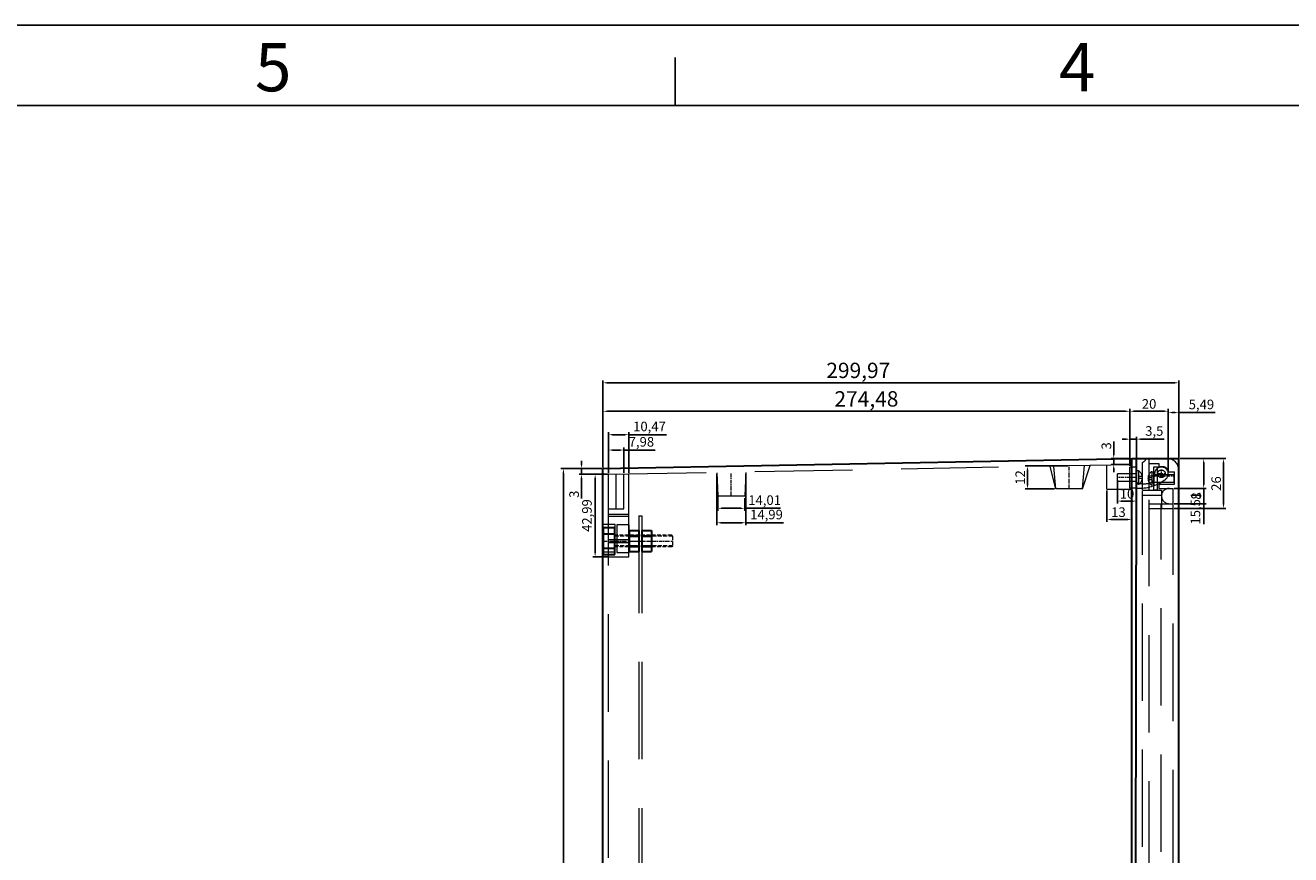
# Model space of a CAD drawing. Units: millimetres. Extents: x 2529 to 5906, y 870 to 3090.
# Drawn here: x 3698 to 4357, y 2657 to 3090 of the extents above; entities that cross this region are included whole.
import ezdxf
from ezdxf.enums import TextEntityAlignment as Align

# ---------------------------------------------------------------- set-up
doc = ezdxf.new("R2010")
doc.units = ezdxf.units.MM
for name, pattern in [('CENTERX2', [0.8, 0.5, -0.1, 0.1, -0.1]), ('DASH', [0.35, 0.25, -0.1]), ('DASHED', [19.05, 12.7, -6.35])]:
    doc.linetypes.add(name, pattern=pattern)
doc.layers.add('圖框', color=7, linetype='Continuous')
doc.styles.get("Standard").update_dxf_attribs({"font": 'arial.ttf'})
doc.dimstyles.new('ISO-25', dxfattribs={"dimtxt": 2.5, "dimasz": 2.5, "dimexe": 1.25, "dimexo": 0.625, "dimtad": 1, "dimtxsty": 'Standard', "dimcen": 2.5, "dimadec": 0, "dimazin": 0, "dimtfac": 1, "dimtmove": 0, "dimatfit": 3, "dimfxl": 0, "dimarcsym": 0})

# ---------------------------------------------------------------- blocks, each defined once
blk = doc.blocks.new('A3')
blk.add_line((-380, 260), (5, 260))
at = {"color": 7}
for p, q in [((-200, 255), (-200, 258)), ((-375, 255), (0, 255))]:
    blk.add_line(p, q, dxfattribs=at)
for s, p in [('5', (-225, 257)), ('4', (-175, 257))]:
    blk.add_text(s, height=3, dxfattribs=at).set_placement(p, align=Align.MIDDLE)
blk = doc.blocks.new('*D224')
at = {"color": 0, "lineweight": -2}
for p, q in [((3999.17, 2859.11), (3999.17, 2904.45)), ((4001.18, 2903.2), (4297.13, 2903.2)), ((4299.14, 2864.3), (4299.14, 2904.45))]:
    blk.add_line(p, q, dxfattribs=at)
at = {"color": 0}
for points in [[(4001.18, 2903.53), (4001.18, 2902.86), (3999.17, 2903.2)], [(4297.13, 2903.53), (4297.13, 2902.86), (4299.14, 2903.2)]]:
    blk.add_solid(points, dxfattribs=at)
at = {"layer": 'Defpoints', "color": 0}
for p in [(4299.14, 2903.2), (4299.14, 2863.68), (3999.17, 2858.49)]:
    blk.add_point(p, dxfattribs=at)
at = {"color": 0, "lineweight": 9, "insert": (4132.18, 2908.63), "char_height": 8, "attachment_point": 5}
blk.add_mtext('299,97', dxfattribs=at)
blk = doc.blocks.new('*D235')
at = {"color": 0, "lineweight": -2}
for p, q in [((3987.95, 2860.5), (3987.95, 2862.51)), ((3998.55, 2858.49), (3986.7, 2858.49)), ((3998.55, 2855.49), (3986.7, 2855.49)), ((3987.95, 2858.49), (3987.95, 2855.49)), ((3987.95, 2853.48), (3987.95, 2842.84))]:
    blk.add_line(p, q, dxfattribs=at)
at = {"color": 0}
for points in [[(3987.61, 2860.5), (3988.28, 2860.5), (3987.95, 2858.49)], [(3987.61, 2853.48), (3988.28, 2853.48), (3987.95, 2855.49)]]:
    blk.add_solid(points, dxfattribs=at)
at = {"layer": 'Defpoints', "color": 0}
for p in [(3987.95, 2858.49), (3999.17, 2858.49), (3999.17, 2855.49)]:
    blk.add_point(p, dxfattribs=at)
at = {"color": 0, "lineweight": 9, "insert": (3984.77, 2845.1), "char_height": 5, "attachment_point": 5, "rotation": 90}
blk.add_mtext('3', dxfattribs=at)
blk = doc.blocks.new('*D240')
at = {"color": 0, "lineweight": -2}
for p, q in [((4299.77, 2863.67), (4323.65, 2863.67)), ((4322.4, 2839.68), (4322.4, 2861.66)), ((4296.78, 2837.67), (4323.65, 2837.67))]:
    blk.add_line(p, q, dxfattribs=at)
at = {"color": 0}
for points in [[(4322.07, 2861.66), (4322.74, 2861.66), (4322.4, 2863.67)], [(4322.07, 2839.68), (4322.74, 2839.68), (4322.4, 2837.67)]]:
    blk.add_solid(points, dxfattribs=at)
at = {"layer": 'Defpoints', "color": 0}
for p in [(4299.14, 2863.67), (4322.4, 2863.67), (4296.16, 2837.67)]:
    blk.add_point(p, dxfattribs=at)
at = {"color": 0, "lineweight": 9, "insert": (4319.23, 2850.67), "char_height": 5, "attachment_point": 5, "rotation": 90}
blk.add_mtext('26', dxfattribs=at)
blk = doc.blocks.new('*D241')
at = {"color": 0, "lineweight": -2}
for p, q in [((4299.77, 2863.67), (4313.35, 2863.67)), ((4312.1, 2861.66), (4312.1, 2850.17)), ((4296.78, 2848.16), (4313.35, 2848.16)), ((4312.1, 2848.16), (4312.1, 2829.47))]:
    blk.add_line(p, q, dxfattribs=at)
at = {"color": 0}
for points in [[(4311.76, 2861.66), (4312.43, 2861.66), (4312.1, 2863.67)], [(4311.76, 2850.17), (4312.43, 2850.17), (4312.1, 2848.16)]]:
    blk.add_solid(points, dxfattribs=at)
at = {"layer": 'Defpoints', "color": 0}
for p in [(4299.14, 2863.67), (4296.16, 2848.16), (4312.1, 2848.16)]:
    blk.add_point(p, dxfattribs=at)
at = {"color": 0, "lineweight": 9, "insert": (4308.47, 2837.81), "char_height": 5, "attachment_point": 5, "rotation": 90}
blk.add_mtext('15,51', dxfattribs=at)
blk = doc.blocks.new('*D242')
at = {"color": 0, "lineweight": -2}
for p, q in [((4296.78, 2848.16), (4313.35, 2848.16)), ((4312.1, 2842.17), (4312.1, 2846.15)), ((4296.78, 2840.16), (4313.35, 2840.16))]:
    blk.add_line(p, q, dxfattribs=at)
at = {"color": 0}
for points in [[(4311.76, 2846.15), (4312.43, 2846.15), (4312.1, 2848.16)], [(4311.76, 2842.17), (4312.43, 2842.17), (4312.1, 2840.16)]]:
    blk.add_solid(points, dxfattribs=at)
at = {"layer": 'Defpoints', "color": 0}
for p in [(4296.16, 2848.16), (4312.1, 2848.16), (4296.16, 2840.16)]:
    blk.add_point(p, dxfattribs=at)
at = {"color": 0, "lineweight": 9, "insert": (4308.92, 2844.16), "char_height": 5, "attachment_point": 5, "rotation": 90}
blk.add_mtext('8', dxfattribs=at)
blk = doc.blocks.new('*D261')
at = {"color": 0, "lineweight": -2}
for p, q in [((4261.66, 2847.06), (4261.66, 2830.68)), ((4263.67, 2831.93), (4272.65, 2831.93)), ((4274.66, 2832.43), (4274.66, 2830.68))]:
    blk.add_line(p, q, dxfattribs=at)
at = {"color": 0}
for points in [[(4263.67, 2832.27), (4263.67, 2831.6), (4261.66, 2831.93)], [(4272.65, 2832.27), (4272.65, 2831.6), (4274.66, 2831.93)]]:
    blk.add_solid(points, dxfattribs=at)
at = {"layer": 'Defpoints', "color": 0}
for p in [(4261.66, 2847.68), (4274.66, 2833.06), (4274.66, 2831.93)]:
    blk.add_point(p, dxfattribs=at)
at = {"color": 0, "lineweight": 9, "insert": (4267.7, 2835.11), "char_height": 5, "attachment_point": 5}
blk.add_mtext('13', dxfattribs=at)
blk = doc.blocks.new('*D264')
at = {"color": 0, "lineweight": -2}
for p, q in [((4267.16, 2852.47), (4267.16, 2840.28)), ((4277.16, 2850.97), (4277.16, 2840.28)), ((4269.17, 2841.53), (4275.15, 2841.53))]:
    blk.add_line(p, q, dxfattribs=at)
at = {"color": 0}
for points in [[(4269.17, 2841.87), (4269.17, 2841.2), (4267.16, 2841.53)], [(4275.15, 2841.87), (4275.15, 2841.2), (4277.16, 2841.53)]]:
    blk.add_solid(points, dxfattribs=at)
at = {"layer": 'Defpoints', "color": 0}
for p in [(4267.16, 2853.1), (4277.16, 2851.6), (4277.16, 2841.53)]:
    blk.add_point(p, dxfattribs=at)
at = {"color": 0, "lineweight": 9, "insert": (4272.16, 2844.71), "char_height": 5, "attachment_point": 5}
blk.add_mtext('10', dxfattribs=at)
blk = doc.blocks.new('*D379')
at = {"color": 0, "lineweight": -2}
for p, q in [((4002.11, 2856.11), (4002.11, 2877.4)), ((4004.12, 2876.15), (4010.57, 2876.15)), ((4012.58, 2856.27), (4012.58, 2877.4)), ((4012.58, 2876.15), (4032.24, 2876.15))]:
    blk.add_line(p, q, dxfattribs=at)
at = {"color": 0}
for points in [[(4004.12, 2876.48), (4004.12, 2875.81), (4002.11, 2876.15)], [(4010.57, 2876.48), (4010.57, 2875.81), (4012.58, 2876.15)]]:
    blk.add_solid(points, dxfattribs=at)
at = {"layer": 'Defpoints', "color": 0}
for p in [(4012.58, 2876.15), (4002.11, 2855.49), (4012.58, 2855.65)]:
    blk.add_point(p, dxfattribs=at)
at = {"color": 0, "lineweight": 9, "insert": (4023.41, 2879.78), "char_height": 5, "attachment_point": 5}
blk.add_mtext('10,47', dxfattribs=at)
blk = doc.blocks.new('*D380')
at = {"color": 0, "lineweight": -2}
for p, q in [((4002.11, 2856.11), (4002.11, 2869.4)), ((4004.12, 2868.15), (4008.08, 2868.15)), ((4010.09, 2856.25), (4010.09, 2869.4)), ((4010.09, 2868.15), (4026.3, 2868.15))]:
    blk.add_line(p, q, dxfattribs=at)
at = {"color": 0}
for points in [[(4004.12, 2868.48), (4004.12, 2867.81), (4002.11, 2868.15)], [(4008.08, 2868.48), (4008.08, 2867.81), (4010.09, 2868.15)]]:
    blk.add_solid(points, dxfattribs=at)
at = {"layer": 'Defpoints', "color": 0}
for p in [(4010.09, 2868.15), (4002.11, 2855.49), (4010.09, 2855.62)]:
    blk.add_point(p, dxfattribs=at)
at = {"color": 0, "lineweight": 9, "insert": (4019.2, 2871.78), "char_height": 5, "attachment_point": 5}
blk.add_mtext('7,98', dxfattribs=at)
blk = doc.blocks.new('*D268')
at = {"color": 0, "lineweight": -2}
for p, q in [((4001.49, 2855.49), (3993.85, 2855.49)), ((3995.1, 2814.5), (3995.1, 2853.48)), ((4001.48, 2812.49), (3993.85, 2812.49))]:
    blk.add_line(p, q, dxfattribs=at)
at = {"color": 0}
for points in [[(3994.77, 2853.48), (3995.44, 2853.48), (3995.1, 2855.49)], [(3994.77, 2814.5), (3995.44, 2814.5), (3995.1, 2812.49)]]:
    blk.add_solid(points, dxfattribs=at)
at = {"layer": 'Defpoints', "color": 0}
for p in [(3995.1, 2855.49), (4002.11, 2855.49), (4002.11, 2812.49)]:
    blk.add_point(p, dxfattribs=at)
at = {"color": 0, "lineweight": 9, "insert": (3991.47, 2833.99), "char_height": 5, "attachment_point": 5, "rotation": 90}
blk.add_mtext('42,99', dxfattribs=at)
blk = doc.blocks.new('*D269')
at = {"color": 0, "lineweight": -2, "ltscale": 8}
for p, q in [((3998.62, 2858.49), (3977.31, 2858.49)), ((3978.56, 2273.99), (3978.56, 2855.99)), ((3998.55, 2271.49), (3977.31, 2271.49))]:
    blk.add_line(p, q, dxfattribs=at)
at = {"color": 0, "ltscale": 8}
for points in [[(3978.14, 2855.99), (3978.98, 2855.99), (3978.56, 2858.49)], [(3978.14, 2273.99), (3978.98, 2273.99), (3978.56, 2271.49)]]:
    blk.add_solid(points, dxfattribs=at)
at = {"layer": 'Defpoints', "color": 0, "ltscale": 8}
for p in [(3978.56, 2858.49), (3999.24, 2858.49), (3999.17, 2271.49)]:
    blk.add_point(p, dxfattribs=at)
at = {"color": 0, "lineweight": 30, "ltscale": 8, "insert": (3973.85, 2564.99), "char_height": 8, "attachment_point": 5, "rotation": 90}
blk.add_mtext('587', dxfattribs=at)
blk = doc.blocks.new('*D323')
at = {"color": 0, "lineweight": -2}
for p, q in [((4273.66, 2859.89), (4273.66, 2875.06)), ((4277.16, 2864.3), (4277.16, 2875.06)), ((4271.65, 2873.81), (4269.64, 2873.81)), ((4273.66, 2873.81), (4277.16, 2873.81)), ((4279.17, 2873.81), (4291.57, 2873.81))]:
    blk.add_line(p, q, dxfattribs=at)
at = {"color": 0}
for points in [[(4271.65, 2874.14), (4271.65, 2873.47), (4273.66, 2873.81)], [(4279.17, 2874.14), (4279.17, 2873.47), (4277.16, 2873.81)]]:
    blk.add_solid(points, dxfattribs=at)
at = {"layer": 'Defpoints', "color": 0}
for p in [(4277.16, 2873.81), (4277.16, 2863.67), (4273.66, 2859.27)]:
    blk.add_point(p, dxfattribs=at)
at = {"color": 0, "lineweight": 9, "insert": (4286.37, 2877.44), "char_height": 5, "attachment_point": 5}
blk.add_mtext('3,5', dxfattribs=at)
blk = doc.blocks.new('LJLD1')
at = {"color": 4, "lineweight": 30, "ltscale": 4}
for p, q in [((41714, 2807.6), (41714, 2793.6)), ((41714, 2807.6), (41720, 2807.6)), ((41714, 2804.35), (41720, 2804.35)), ((41720, 2807.6), (41720, 2793.6)), ((41714, 2796.85), (41720, 2796.85)), ((41714, 2793.6), (41720, 2793.6))]:
    blk.add_line(p, q, dxfattribs=at)
at = {"color": 3, "linetype": 'DASH', "lineweight": 13, "ltscale": 8}
for p, q in [((41749.56, 2803.61), (41720, 2803.6)), ((41750, 2803.1), (41720, 2803.1)), ((41750, 2803.11), (41749.56, 2803.61)), ((41750, 2798.11), (41750, 2803.11)), ((41750, 2798.11), (41720, 2798.1)), ((41749.56, 2797.61), (41720, 2797.6)), ((41750, 2798.11), (41749.56, 2797.61))]:
    blk.add_line(p, q, dxfattribs=at)
blk = doc.blocks.new('LJLM1')
at = {"color": 4, "lineweight": 30, "ltscale": 4}
for p, q in [((41706.57, 2765.03), (41706.57, 2776.03)), ((41706.57, 2776.03), (41711.57, 2776.03)), ((41711.57, 2765.03), (41711.57, 2776.03)), ((41706.57, 2773.03), (41711.57, 2773.03)), ((41706.57, 2768.03), (41711.57, 2768.03)), ((41706.57, 2765.03), (41711.57, 2765.03))]:
    blk.add_line(p, q, dxfattribs=at)
at = {"color": 3, "linetype": 'DASHED', "lineweight": 13, "ltscale": 2}
for p, q in [((41706.57, 2773.53), (41711.57, 2773.53)), ((41706.57, 2767.53), (41711.57, 2767.53))]:
    blk.add_line(p, q, dxfattribs=at)
at = {"color": 1, "linetype": 'CENTERX2', "lineweight": 13, "ltscale": 4}
blk.add_line((41706.57, 2770.53), (41711.57, 2770.53), dxfattribs=at)
blk = doc.blocks.new('*D336')
at = {"color": 0, "lineweight": -2}
for p, q in [((4265.23, 2865.68), (4265.23, 2872.54)), ((4274.03, 2863.67), (4263.98, 2863.67)), ((4265.23, 2860.67), (4265.23, 2863.67)), ((4274.03, 2860.67), (4263.98, 2860.67)), ((4265.23, 2858.66), (4265.23, 2856.65))]:
    blk.add_line(p, q, dxfattribs=at)
at = {"color": 0}
for points in [[(4264.89, 2865.68), (4265.56, 2865.68), (4265.23, 2863.67)], [(4264.89, 2858.66), (4265.56, 2858.66), (4265.23, 2860.67)]]:
    blk.add_solid(points, dxfattribs=at)
at = {"layer": 'Defpoints', "color": 0}
for p in [(4265.23, 2863.67), (4274.66, 2863.67), (4274.66, 2860.67)]:
    blk.add_point(p, dxfattribs=at)
at = {"color": 0, "lineweight": 9, "insert": (4262.05, 2870.28), "char_height": 5, "attachment_point": 5, "rotation": 90}
blk.add_mtext('3', dxfattribs=at)
blk = doc.blocks.new('*D411')
at = {"color": 0, "lineweight": -2}
for p, q in [((4059.03, 2843.66), (4059.03, 2836.5)), ((4073.03, 2843.12), (4073.03, 2836.5)), ((4061.04, 2837.75), (4071.02, 2837.75)), ((4073.03, 2837.75), (4091.73, 2837.75))]:
    blk.add_line(p, q, dxfattribs=at)
at = {"color": 0}
for points in [[(4061.04, 2838.09), (4061.04, 2837.42), (4059.03, 2837.75)], [(4071.02, 2838.09), (4071.02, 2837.42), (4073.03, 2837.75)]]:
    blk.add_solid(points, dxfattribs=at)
at = {"layer": 'Defpoints', "color": 0}
for p in [(4059.03, 2844.28), (4073.03, 2843.75), (4073.03, 2837.75)]:
    blk.add_point(p, dxfattribs=at)
at = {"color": 0, "lineweight": 9, "insert": (4083.39, 2841.38), "char_height": 5, "attachment_point": 5}
blk.add_mtext('14,01', dxfattribs=at)
blk = doc.blocks.new('*D412')
at = {"color": 0, "lineweight": -2}
for p, q in [((4058.53, 2855.55), (4058.53, 2828.98)), ((4073.52, 2855.76), (4073.52, 2828.98)), ((4060.54, 2830.23), (4071.51, 2830.23)), ((4073.52, 2830.23), (4093.2, 2830.23))]:
    blk.add_line(p, q, dxfattribs=at)
at = {"color": 0}
for points in [[(4060.54, 2830.57), (4060.54, 2829.9), (4058.53, 2830.23)], [(4071.51, 2830.57), (4071.51, 2829.9), (4073.52, 2830.23)]]:
    blk.add_solid(points, dxfattribs=at)
at = {"layer": 'Defpoints', "color": 0}
for p in [(4058.53, 2856.17), (4073.52, 2856.39), (4073.52, 2830.23)]:
    blk.add_point(p, dxfattribs=at)
at = {"color": 0, "lineweight": 9, "insert": (4084.36, 2833.86), "char_height": 5, "attachment_point": 5}
blk.add_mtext('14,99', dxfattribs=at)
blk = doc.blocks.new('*D326')
at = {"color": 0, "lineweight": -2}
for p, q in [((4241.42, 2859.84), (4219.05, 2859.84)), ((4220.3, 2849.85), (4220.3, 2857.83)), ((4234.46, 2847.84), (4219.05, 2847.84))]:
    blk.add_line(p, q, dxfattribs=at)
at = {"color": 0}
for points in [[(4219.97, 2857.83), (4220.64, 2857.83), (4220.3, 2859.84)], [(4219.97, 2849.85), (4220.64, 2849.85), (4220.3, 2847.84)]]:
    blk.add_solid(points, dxfattribs=at)
at = {"layer": 'Defpoints', "color": 0}
for p in [(4220.3, 2859.84), (4242.05, 2859.84), (4235.09, 2847.84)]:
    blk.add_point(p, dxfattribs=at)
at = {"color": 0, "lineweight": 9, "insert": (4217.17, 2853.84), "char_height": 5, "attachment_point": 5, "rotation": 90}
blk.add_mtext('12', dxfattribs=at)
blk = doc.blocks.new('*D358')
at = {"color": 0, "lineweight": -2}
for p, q in [((4273.66, 2859.89), (4273.66, 2889.61)), ((4275.67, 2888.36), (4291.65, 2888.36)), ((4293.66, 2856.4), (4293.66, 2889.61))]:
    blk.add_line(p, q, dxfattribs=at)
at = {"color": 0}
for points in [[(4275.67, 2888.7), (4275.67, 2888.03), (4273.66, 2888.36)], [(4291.65, 2888.7), (4291.65, 2888.03), (4293.66, 2888.36)]]:
    blk.add_solid(points, dxfattribs=at)
at = {"layer": 'Defpoints', "color": 0}
for p in [(4293.66, 2888.36), (4273.66, 2859.27), (4293.66, 2855.77)]:
    blk.add_point(p, dxfattribs=at)
at = {"color": 0, "lineweight": 9, "insert": (4283.66, 2891.54), "char_height": 5, "attachment_point": 5}
blk.add_mtext('20', dxfattribs=at)
blk = doc.blocks.new('JLK')
at = {"color": 6, "linetype": 'DASHED', "lineweight": 13, "ltscale": 4}
for p, q in [((50857.57, 3271.52), (50847.57, 3271.52)), ((50847.57, 3267.52), (50847.57, 3271.52)), ((50857.57, 3275.02), (50854.07, 3275.02)), ((50854.07, 3264.01), (50854.07, 3275.02)), ((50857.57, 3267.01), (50857.57, 3275.02)), ((50858.62, 3273.02), (50857.57, 3273.02)), ((50857.57, 3273.02), (50857.57, 3266.02)), ((50858.62, 3273.02), (50858.62, 3266.02)), ((50860.54, 3270.02), (50858.62, 3270.02)), ((50863.54, 3269.61), (50865.46, 3269.61)), ((50865.46, 3272.61), (50866.51, 3272.61)), ((50865.46, 3272.61), (50865.46, 3265.61)), ((50866.51, 3263.11), (50866.51, 3275.11)), ((50866.51, 3275.11), (50868.51, 3275.11)), ((50866.51, 3272.61), (50866.51, 3265.61)), ((50866.51, 3271.09), (50877.07, 3271.09)), ((50868.51, 3263.11), (50868.51, 3275.11)), ((50877.07, 3267.09), (50877.07, 3271.09)), ((50857.57, 3267.52), (50847.57, 3267.52)), ((50857.57, 3264.02), (50854.07, 3264.02)), ((50858.62, 3266.02), (50857.57, 3266.02)), ((50860.54, 3269.02), (50858.62, 3269.02)), ((50863.54, 3268.61), (50865.46, 3268.61)), ((50865.46, 3266.94), (50866.51, 3266.94)), ((50866.51, 3267.09), (50877.07, 3267.09)), ((50866.51, 3263.11), (50868.51, 3263.11))]:
    blk.add_line(p, q, dxfattribs=at)
blk.add_circle((50870.51, 3271.52), 2, dxfattribs=at)
for centre, radius, start, end in [((50856.46, 3269.52), 4.11, 301.61003, 58.38997), ((50867.62, 3269.11), 4.11, 121.61003, 238.38997), ((50870.51, 3271.49), 3.56, 300.17287, 202.0748), ((50859.03, 3286.01), 22.04, 266.20397, 307.02178), ((50861.5, 3277.73), 11.41, 249.88559, 276.1064), ((50862.57, 3271.65), 5.26, 271.54241, 316.90612)]:
    blk.add_arc(centre, radius, start, end, dxfattribs=at)
blk = doc.blocks.new('*D419')
at = {"color": 0, "lineweight": -2}
for p, q in [((4293.65, 2857.49), (4293.65, 2888.9)), ((4295.66, 2887.65), (4297.13, 2887.65)), ((4299.14, 2857.48), (4299.14, 2888.9)), ((4299.14, 2887.65), (4318.05, 2887.65))]:
    blk.add_line(p, q, dxfattribs=at)
at = {"color": 0}
for points in [[(4295.66, 2887.99), (4295.66, 2887.32), (4293.65, 2887.65)], [(4297.13, 2887.99), (4297.13, 2887.32), (4299.14, 2887.65)]]:
    blk.add_solid(points, dxfattribs=at)
at = {"layer": 'Defpoints', "color": 0}
for p in [(4299.14, 2887.65), (4293.65, 2856.87), (4299.14, 2856.85)]:
    blk.add_point(p, dxfattribs=at)
at = {"color": 0, "lineweight": 9, "insert": (4310.92, 2891.28), "char_height": 5, "attachment_point": 5}
blk.add_mtext('5,49', dxfattribs=at)
blk = doc.blocks.new('*D368')
at = {"color": 0, "lineweight": -2, "ltscale": 8}
for p, q in [((3999.17, 2859.11), (3999.17, 2889.61)), ((4001.67, 2888.36), (4271.16, 2888.36)), ((4273.66, 2859.89), (4273.66, 2889.61))]:
    blk.add_line(p, q, dxfattribs=at)
at = {"color": 0, "ltscale": 8}
for points in [[(4001.67, 2888.78), (4001.67, 2887.94), (3999.17, 2888.36)], [(4271.16, 2888.78), (4271.16, 2887.94), (4273.66, 2888.36)]]:
    blk.add_solid(points, dxfattribs=at)
at = {"layer": 'Defpoints', "color": 0, "ltscale": 8}
for p in [(4273.66, 2888.36), (3999.17, 2858.49), (4273.66, 2859.27)]:
    blk.add_point(p, dxfattribs=at)
at = {"color": 0, "lineweight": 13, "ltscale": 8, "insert": (4136.42, 2893.79), "char_height": 8, "attachment_point": 5}
blk.add_mtext('274,48', dxfattribs=at)

msp = doc.modelspace()

# ---------------------------------------------------------------- linework, layer by layer
at = {"color": 7, "lineweight": 30, "ltscale": 4}
for p, q in [((3999.173, 2858.489), (4274.657, 2863.67)), ((4274.664, 2263.684), (4274.657, 2863.67)), ((4274.657, 2863.67), (4283.635, 2863.67)), ((4276.172, 2263.684), (4277.158, 2863.67)), ((4283.635, 2863.67), (4299.144, 2863.67)), ((4299.195, 2263.684), (4299.144, 2863.67)), ((3999.173, 2271.489), (3999.173, 2858.489))]:
    msp.add_line(p, q, dxfattribs=at)
at = {"color": 3, "linetype": 'DASHED', "lineweight": 13, "ltscale": 4}
for p, q in [((4280.158, 2847.17), (4280.158, 2861.669)), ((4283.658, 2847.17), (4283.635, 2863.67)), ((4283.658, 2861.17), (4288.744, 2861.17)), ((4288.744, 2861.17), (4288.744, 2859.323)), ((4002.049, 2274.499), (4002.11, 2855.486)), ((4002.11, 2855.486), (4274.657, 2860.667)), ((4006.105, 2837.553), (4006.1, 2855.587)), ((4010.105, 2837.553), (4010.087, 2855.625)), ((4012.594, 2812.492), (4012.577, 2855.648)), ((4058.532, 2856.172), (4059.029, 2844.281)), ((4073.524, 2856.389), (4073.027, 2844.281)), ((4235.045, 2847.836), (4232.095, 2859.558)), ((4235.045, 2847.836), (4234.06, 2859.61)), ((4249.045, 2847.836), (4252.965, 2860.039)), ((4249.045, 2847.836), (4250.082, 2859.996)), ((4261.657, 2847.684), (4261.638, 2860.328)), ((4291.496, 2859.323), (4288.744, 2859.323)), ((4293.658, 2856.826), (4296.879, 2856.826)), ((4296.879, 2850.372), (4296.879, 2856.826)), ((4249.045, 2847.836), (4235.045, 2847.836)), ((4261.655, 2847.684), (4274.638, 2847.684)), ((4288.744, 2850.372), (4296.879, 2850.372)), ((4288.745, 2850.372), (4288.744, 2848.164)), ((4288.744, 2848.164), (4296.158, 2848.164)), ((4296.158, 2840.164), (4296.158, 2848.164)), ((4059.027, 2844.281), (4073.027, 2844.281)), ((4280.158, 2847.17), (4290.158, 2847.17)), ((4280.158, 2844.67), (4290.158, 2844.67)), ((4280.167, 2280.185), (4280.167, 2846.686)), ((4283.658, 2847.17), (4290.158, 2847.17)), ((4283.664, 2263.684), (4283.668, 2842.18)), ((4290.158, 2847.17), (4290.158, 2837.669)), ((4002.105, 2837.553), (4010.105, 2837.553)), ((4002.182, 2834.724), (4012.594, 2834.724)), ((4283.658, 2840.164), (4296.158, 2840.164)), ((4283.658, 2837.669), (4296.158, 2837.669)), ((4290.164, 2277.685), (4289.918, 2839.684)), ((4296.166, 2269.627), (4296.163, 2839.684)), ((4002.182, 2833.724), (4012.594, 2833.724)), ((4017.869, 2833.895), (4017.861, 2299.263)), ((4017.863, 2833.895), (4019.371, 2833.895)), ((4019.381, 2833.895), (4019.377, 2299.263)), ((4002.154, 2821.519), (4012.567, 2821.519)), ((4002.182, 2819.882), (4012.594, 2819.882)), ((4002.094, 2812.492), (4012.594, 2812.492))]:
    msp.add_line(p, q, dxfattribs=at)
at = {"color": 1, "linetype": 'CENTERX2', "lineweight": 13, "ltscale": 4}
for p, q in [((4066.027, 2844.281), (4066.027, 2856.281)), ((4242.045, 2847.836), (4242.045, 2859.836)), ((4283.091, 2854.666), (4296.879, 2854.666)), ((4288.091, 2855.86), (4292.091, 2855.861)), ((4290.091, 2853.77), (4290.091, 2857.77)), ((4277.158, 2853.765), (4267.158, 2853.765)), ((3999.415, 2820.699), (4035.415, 2820.684))]:
    msp.add_line(p, q, dxfattribs=at)
at = {"color": 6, "linetype": 'DASHED', "lineweight": 13, "ltscale": 4}
msp.add_line((4288.091, 2859.354), (4288.091, 2858.354), dxfattribs=at)
at = {"color": 3, "linetype": 'DASHED', "lineweight": 13, "ltscale": 3}
for points in [[(3999.106, 2829.37), (3999.106, 2814.989), (4005.48, 2814.989), (4005.48, 2829.37)], [(4006.431, 2829.097), (4006.431, 2814.638), (4012.805, 2814.638), (4012.805, 2829.097)]]:
    msp.add_lwpolyline(points, close=True, dxfattribs=at)
at = {"color": 3, "linetype": 'DASHED', "lineweight": 13, "ltscale": 4}
for centre, radius, start, end in [((4278.878, 2864.955), 3.526, 291.27449, 338.562571), ((4293.127, 2857.67), 6.001, 1.054577, 89.015161), ((4290.857, 2856.586), 2.811, 4.900393, 76.848187), ((4294.154, 2844.164), 4.005, 87.265524, 272.734481)]:
    msp.add_arc(centre, radius, start, end, dxfattribs=at)

# ---------------------------------------------------------------- block references
at = {"color": 3, "lineweight": 13}
msp.add_blockref('JLK', (-46580.415, -415.752), dxfattribs=at)
at = {"color": 7, "lineweight": 30, "xscale": -1, "rotation": 180.0000033165021}
for name, p in [('LJLD1', (-37714.589, 5621.288)), ('LJLM1', (-37693.704, 5591.19)), ('LJLM1', (-37687.192, 5591.185))]:
    msp.add_blockref(name, p, dxfattribs=at)
at = {"layer": '圖框', "color": 0, "lineweight": 18, "xscale": 8.37670888539261, "yscale": 8.37670888539261, "zscale": 8.37670888539261}
msp.add_blockref('A3', (5712.16, 911.654), dxfattribs=at)

# ---------------------------------------------------------------- dimensions: what is measured, and where the dimension line sits
at = {"color": 7, "lineweight": 9}
for base, p1, p2, override, picture, middle in [((4299.144, 2903.195), (3999.173, 2858.489), (4299.144, 2863.676), {"dimtxt": 8, "dimasz": 2.01}, '*D224', (4132.178, 2903.195)), ((4299.145, 2887.653), (4293.654, 2856.867), (4299.145, 2856.85), {"dimtxt": 5, "dimasz": 2.01}, '*D419', (4310.923, 2887.653)), ((4274.657, 2831.933), (4261.657, 2847.684), (4274.657, 2833.057), {"dimtxt": 5, "dimasz": 2.01}, '*D261', (4267.703, 2831.933))]:
    dim = msp.add_linear_dim(base=base, p1=p1, p2=p2, dimstyle='ISO-25', override=override, dxfattribs=at)
    dim.commit()
    dim.dimension.update_dxf_attribs({"geometry": picture, "text_midpoint": middle, "dimtype": 160})
at = {"color": 3, "lineweight": 13, "ltscale": 8}
dim = msp.add_linear_dim(base=(4273.6579, 2888.3602), p1=(3999.1731, 2858.4888), p2=(4273.6579, 2859.2679), dimstyle='ISO-25', override={"dimtxt": 8}, dxfattribs=at)
dim.commit()
dim.dimension.update_dxf_attribs({"geometry": '*D368', "text_midpoint": (4136.4155, 2893.7928)})
at = {"color": 7, "lineweight": 9}
for base, p1, p2, picture, middle in [((4293.658, 2888.36), (4273.658, 2859.268), (4293.658, 2855.773), '*D358', (4283.658, 2891.538)), ((4012.577, 2876.147), (4002.11, 2855.486), (4012.577, 2855.648), '*D379', (4023.413, 2879.777)), ((4277.158, 2873.805), (4273.658, 2859.268), (4277.158, 2863.67), '*D323', (4286.372, 2877.435)), ((4010.087, 2868.147), (4002.11, 2855.486), (4010.087, 2855.625), '*D380', (4019.201, 2871.777)), ((4073.524, 2830.231), (4058.532, 2856.172), (4073.524, 2856.389), '*D412', (4084.365, 2833.861)), ((4277.158, 2841.535), (4267.158, 2853.097), (4277.158, 2851.597), '*D264', (4272.158, 2844.712)), ((4073.035, 2837.751), (4059.029, 2844.281), (4073.035, 2843.747), '*D411', (4083.388, 2841.381))]:
    dim = msp.add_linear_dim(base=base, p1=p1, p2=p2, dimstyle='ISO-25', override={"dimtxt": 5, "dimasz": 2.01}, dxfattribs=at)
    dim.commit()
    dim.dimension.update_dxf_attribs({"geometry": picture, "text_midpoint": middle})
for base, p1, p2, picture, middle in [((4265.23, 2863.67), (4274.657, 2860.667), (4274.657, 2863.67), '*D336', (4265.23, 2870.28)), ((3987.948, 2858.489), (3999.173, 2855.486), (3999.173, 2858.489), '*D235', (3987.948, 2845.104))]:
    dim = msp.add_linear_dim(base=base, p1=p1, p2=p2, angle=90, dimstyle='ISO-25', override={"dimtxt": 5, "dimasz": 2.01}, dxfattribs=at)
    dim.commit()
    dim.dimension.update_dxf_attribs({"geometry": picture, "text_midpoint": middle, "dimtype": 160})
for base, p1, p2, picture, middle in [((4322.405, 2863.67), (4296.158, 2837.669), (4299.144, 2863.67), '*D240', (4319.227, 2850.67)), ((4312.099, 2848.164), (4299.144, 2863.67), (4296.158, 2848.164), '*D241', (4308.469, 2837.811)), ((3995.101, 2855.486), (4002.106, 2812.492), (4002.11, 2855.486), '*D268', (3991.471, 2833.989)), ((4220.303, 2859.836), (4235.089, 2847.836), (4242.045, 2859.836), '*D326', (4217.168, 2853.836)), ((4312.099, 2848.164), (4296.158, 2840.164), (4296.158, 2848.164), '*D242', (4308.921, 2844.164))]:
    dim = msp.add_linear_dim(base=base, p1=p1, p2=p2, angle=90, dimstyle='ISO-25', override={"dimtxt": 5, "dimasz": 2.01}, dxfattribs=at)
    dim.commit()
    dim.dimension.update_dxf_attribs({"geometry": picture, "text_midpoint": middle})
at = {"color": 7, "lineweight": 30, "ltscale": 8}
dim = msp.add_linear_dim(base=(3978.559, 2858.491), p1=(3999.173, 2271.489), p2=(3999.244, 2858.491), angle=90, dimstyle='ISO-25', override={"dimtxt": 8}, dxfattribs=at)
dim.commit()
dim.dimension.update_dxf_attribs({"geometry": '*D269', "text_midpoint": (3973.849, 2564.99)})

doc.saveas('drawing.dxf')
